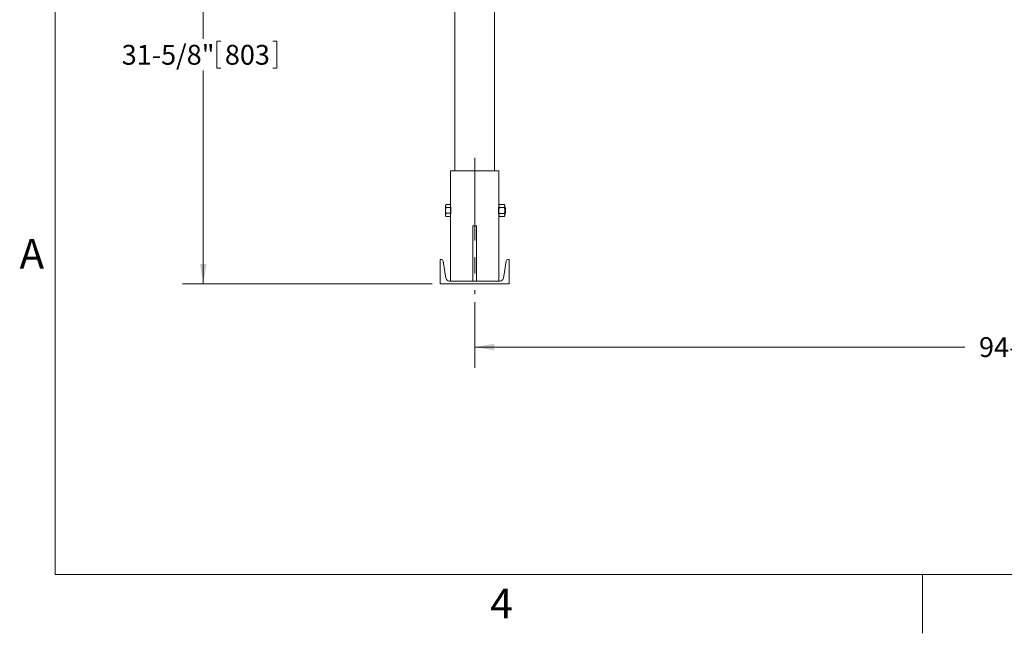
# Model space of a CAD drawing. Units: inches. Extents: x 0.1 to 22.1, y 0.1 to 17.1.
# Drawn here: x 0.2 to 6.2, y 0.1 to 3.8 of the extents above; entities that cross this region are included whole.
import ezdxf

# ---------------------------------------------------------------- set-up
doc = ezdxf.new("R2010")
doc.units = ezdxf.units.IN
doc.header["$MEASUREMENT"] = 0
doc.linetypes.add('CENTERX2', pattern=[0.8, 0.5, -0.1, 0.1, -0.1])
doc.layers.add('7', color=7, linetype='Continuous', lineweight=15)
doc.styles.add('SLDTEXTSTYLE0', font='TXT', dxfattribs={"width": 0.75})
doc.styles.add('SLDTEXTSTYLE2', font='TXT', dxfattribs={"width": 0.8625})
doc.dimstyles.new('SLDDIMSTYLE0', dxfattribs={"dimtxt": 0.12, "dimasz": 0.12, "dimexe": 0, "dimexo": 0.0625, "dimgap": 0.03, "dimtad": 0, "dimtih": 1, "dimtoh": 1, "dimlfac": 12, "dimrnd": 1e-09, "dimzin": 12, "dimdsep": 46, "dimlunit": 5, "dimtxsty": 'SLDTEXTSTYLE0', "dimsah": 1, "dimcen": 0.09, "dimadec": 0, "dimazin": 3, "dimtfac": 1, "dimtofl": 0, "dimtmove": 0, "dimatfit": 3, "dimfxl": 0, "dimfrac": 2, "dimtolj": 1, "dimtzin": 12, "dimarcsym": 0})

# ---------------------------------------------------------------- blocks, each defined once
blk = doc.blocks.new('_D')
at = {"layer": '7'}
for p, q in [((2.9879, 2.1282), (2.9879, 1.7326)), ((10.8341, 2.1282), (10.8341, 1.7326)), ((6.6175, 1.9386), (6.6175, 1.7767)), ((6.6175, 1.9386), (6.6419, 1.9386)), ((7.0695, 1.9386), (7.0452, 1.9386)), ((7.0695, 1.9386), (7.0695, 1.7767)), ((2.9879, 1.8576), (5.9547, 1.8576)), ((10.8341, 1.8576), (7.2051, 1.8576)), ((6.6175, 1.7767), (6.6419, 1.7767)), ((7.0695, 1.7767), (7.0452, 1.7767))]:
    blk.add_line(p, q, dxfattribs=at)
for points in [[(2.9879, 1.8576), (3.1079, 1.8376), (3.1079, 1.8776)], [(10.8341, 1.8576), (10.7141, 1.8776), (10.7141, 1.8376)]]:
    blk.add_solid(points, dxfattribs=at)
at = {"layer": '7', "char_height": 0.12, "attachment_point": 1, "style": 'SLDTEXTSTYLE0'}
for s, insert in [('94-1/8"', (6.0416, 1.9171)), ('2392', (6.6662, 1.9171))]:
    blk.add_mtext(s, dxfattribs=dict(at, insert=insert))
blk = doc.blocks.new('_D_4')
at = {"layer": '7'}
for p, q in [((1.8482, 4.8765), (1.2198, 4.8765)), ((1.3448, 4.8765), (1.3448, 3.7222)), ((1.4267, 3.7079), (1.4267, 3.546)), ((1.4267, 3.7079), (1.4511, 3.7079)), ((1.7901, 3.7079), (1.7657, 3.7079)), ((1.7901, 3.7079), (1.7901, 3.546)), ((1.3448, 2.2411), (1.3448, 3.5317)), ((1.4267, 3.546), (1.4511, 3.546)), ((1.7901, 3.546), (1.7657, 3.546)), ((2.7296, 2.2411), (1.2198, 2.2411))]:
    blk.add_line(p, q, dxfattribs=at)
for points in [[(1.3448, 4.8765), (1.3248, 4.7565), (1.3648, 4.7565)], [(1.3448, 2.2411), (1.3648, 2.3611), (1.3248, 2.3611)]]:
    blk.add_solid(points, dxfattribs=at)
at = {"layer": '7', "char_height": 0.12, "attachment_point": 1, "style": 'SLDTEXTSTYLE0'}
for s, insert in [('31-5/8"', (0.8507, 3.6864)), ('803', (1.4754, 3.6864))]:
    blk.add_mtext(s, dxfattribs=dict(at, insert=insert))

msp = doc.modelspace()

# ---------------------------------------------------------------- linework, layer by layer
at = {"color": 7, "linetype": 'Continuous', "lineweight": 15}
for p, q in [((2.8681, 4.97569), (2.8681, 2.9236)), ((3.10768, 2.9236), (3.10768, 4.97569)), ((2.84206, 2.9236), (2.84206, 2.71946)), ((2.84206, 2.9236), (2.98789, 2.9236)), ((2.98789, 2.9236), (3.13372, 2.9236)), ((3.13372, 2.71527), (3.13372, 2.9236)), ((2.81414, 2.71946), (2.81172, 2.71527)), ((2.81172, 2.71158), (2.81172, 2.71527)), ((2.81172, 2.71158), (2.81172, 2.68504)), ((2.81172, 2.68504), (2.81172, 2.65748)), ((2.84206, 2.72009), (2.81451, 2.72009)), ((2.84206, 2.70308), (2.81451, 2.70308)), ((2.84206, 2.71946), (2.84206, 2.70308)), ((2.84206, 2.70308), (2.84206, 2.66701)), ((3.13372, 2.70485), (3.13334, 2.70485)), ((3.13789, 2.72011), (3.13372, 2.71527)), ((3.13372, 2.71108), (3.13372, 2.71527)), ((3.13372, 2.68402), (3.13372, 2.71108)), ((3.13372, 2.65696), (3.13372, 2.68402)), ((3.13789, 2.72011), (3.16689, 2.72011)), ((3.13789, 2.70206), (3.16689, 2.70206)), ((3.17106, 2.71527), (3.16689, 2.72011)), ((3.17106, 2.71527), (3.17106, 2.71108)), ((3.17106, 2.71108), (3.17106, 2.68402)), ((3.17157, 2.70485), (3.17106, 2.70485)), ((3.17106, 2.68402), (3.17106, 2.65696)), ((3.17539, 2.70104), (3.17157, 2.70485)), ((3.17157, 2.70239), (3.17157, 2.70485)), ((3.17157, 2.66319), (3.17157, 2.70239)), ((3.17539, 2.69903), (3.17539, 2.70104)), ((3.17539, 2.667), (3.17539, 2.69903)), ((2.81172, 2.65748), (2.81172, 2.65277)), ((2.81172, 2.65277), (2.81414, 2.64859)), ((2.81412, 2.64867), (2.81451, 2.64796)), ((2.84206, 2.66701), (2.81451, 2.66701)), ((2.84206, 2.64796), (2.81451, 2.64796)), ((2.84206, 2.66701), (2.84206, 2.64796)), ((2.84206, 2.64796), (2.84206, 2.25694)), ((3.13333, 2.66319), (3.13372, 2.66319)), ((3.13372, 2.65277), (3.13372, 2.65696)), ((3.13372, 2.25694), (3.13372, 2.65277)), ((3.13372, 2.65277), (3.13789, 2.64794)), ((3.13789, 2.66598), (3.16689, 2.66598)), ((3.13789, 2.64794), (3.16689, 2.64794)), ((3.16689, 2.64794), (3.17106, 2.65277)), ((3.17106, 2.66319), (3.17157, 2.66319)), ((3.17106, 2.65696), (3.17106, 2.65277)), ((3.17157, 2.66319), (3.17539, 2.667)), ((2.97747, 2.59027), (2.99831, 2.59027)), ((2.97747, 2.59027), (2.97747, 2.25694)), ((2.99831, 2.25694), (2.99831, 2.59027)), ((2.77956, 2.2411), (2.77956, 2.38694)), ((2.77956, 2.38694), (2.78621, 2.38694)), ((3.19622, 2.38694), (3.18957, 2.38694)), ((3.19622, 2.2411), (3.19622, 2.38694)), ((2.81425, 2.27375), (2.7969, 2.37789)), ((3.16152, 2.27375), (3.17888, 2.37789)), ((3.19622, 2.2411), (2.77956, 2.2411)), ((2.8341, 2.25694), (3.14168, 2.25694))]:
    msp.add_line(p, q, dxfattribs=at)
for centre, radius, start, end in [((2.78621, 2.3761), 0.01083, 9.463, 90), ((3.18957, 2.3761), 0.01083, 90, 170.537), ((2.8341, 2.27705), 0.02012, 189.463, 270), ((3.14168, 2.27705), 0.02012, 270, 350.537)]:
    msp.add_arc(centre, radius, start, end, dxfattribs=at)
for points, knots in [([(2.81172, 2.71158), (2.81175, 2.71229), (2.81187, 2.71493), (2.81323, 2.7175), (2.81422, 2.71938)], [0, 0, 0, 0, 0.2687864, 1, 1, 1, 1]), ([(2.81451, 2.70308), (2.81414, 2.70371), (2.81249, 2.70648), (2.81206, 2.70936), (2.81172, 2.71158)], [0, 0, 0, 0, 0.2293624, 1, 1, 1, 1]), ([(2.81172, 2.68504), (2.81173, 2.68547), (2.81175, 2.68871), (2.81236, 2.69481), (2.81379, 2.7003), (2.81451, 2.70308)], [0, 0, 0, 0, 0.0700964, 0.5307815, 1, 1, 1, 1]), ([(2.81451, 2.66701), (2.81373, 2.66994), (2.81216, 2.67585), (2.81187, 2.68196), (2.81172, 2.68504)], [0, 0, 0, 0, 0.4954561, 1, 1, 1, 1]), ([(2.8421, 2.70717), (2.84209, 2.70725), (2.84204, 2.70758), (2.84237, 2.70547), (2.84298, 2.70106), (2.84363, 2.69454), (2.844, 2.68686), (2.84393, 2.67888), (2.84346, 2.67153), (2.84279, 2.66547), (2.84225, 2.66176), (2.84199, 2.66017), (2.84206, 2.66061), (2.84206, 2.66062)], [0, 0, 0, 0, 0.0350476, 0.1409725, 0.2473616, 0.3549491, 0.4626254, 0.5691073, 0.6749806, 0.7817704, 0.8895789, 0.9969289, 1, 1, 1, 1]), ([(3.13368, 2.66087), (3.13369, 2.66079), (3.13374, 2.66047), (3.1334, 2.66257), (3.1328, 2.66698), (3.13215, 2.6735), (3.13178, 2.68118), (3.13185, 2.68916), (3.13231, 2.69651), (3.13299, 2.70257), (3.13353, 2.70629), (3.13379, 2.70787), (3.13372, 2.70743), (3.13372, 2.70742)], [0, 0, 0, 0, 0.03504737, 0.14097112, 0.24736048, 0.35494839, 0.46262496, 0.56910709, 0.67498047, 0.78177076, 0.88957931, 0.99692962, 1, 1, 1, 1]), ([(3.13372, 2.71108), (3.13388, 2.71235), (3.1342, 2.71492), (3.13607, 2.71791), (3.13748, 2.71961), (3.13789, 2.72011)], [0, 0, 0, 0, 0.4062881, 0.8272698, 1, 1, 1, 1]), ([(3.13789, 2.70206), (3.13679, 2.70347), (3.13457, 2.70632), (3.13373, 2.70944), (3.13372, 2.71104), (3.13372, 2.71108)], [0, 0, 0, 0, 0.4843399, 0.9863303, 1, 1, 1, 1]), ([(3.13372, 2.68402), (3.13373, 2.68443), (3.13376, 2.68714), (3.13444, 2.69218), (3.13611, 2.69776), (3.13745, 2.701), (3.13789, 2.70206)], [0, 0, 0, 0, 0.0665255, 0.4352693, 0.8145454, 1, 1, 1, 1]), ([(3.13789, 2.66598), (3.13727, 2.66751), (3.13581, 2.67112), (3.13412, 2.67714), (3.13385, 2.68171), (3.13372, 2.68402)], [0, 0, 0, 0, 0.2654547, 0.6280708, 1, 1, 1, 1]), ([(3.17106, 2.71108), (3.1709, 2.71235), (3.17057, 2.71492), (3.16871, 2.71791), (3.1673, 2.71961), (3.16689, 2.72011)], [0, 0, 0, 0, 0.4062885, 0.8272735, 1, 1, 1, 1]), ([(3.16689, 2.70206), (3.16798, 2.70347), (3.17021, 2.70632), (3.17105, 2.70944), (3.17106, 2.71104), (3.17106, 2.71108)], [0, 0, 0, 0, 0.4843406, 0.9863303, 1, 1, 1, 1]), ([(3.17106, 2.68402), (3.17105, 2.68443), (3.17102, 2.68714), (3.17034, 2.69218), (3.16867, 2.69776), (3.16733, 2.701), (3.16689, 2.70206)], [0, 0, 0, 0, 0.0665256, 0.4352713, 0.8145451, 1, 1, 1, 1]), ([(3.16689, 2.66598), (3.16751, 2.66751), (3.16897, 2.67112), (3.17066, 2.67714), (3.17092, 2.68171), (3.17106, 2.68402)], [0, 0, 0, 0, 0.2654516, 0.6280688, 1, 1, 1, 1]), ([(2.81172, 2.65748), (2.81173, 2.65771), (2.81175, 2.65942), (2.81236, 2.66264), (2.81379, 2.66555), (2.81451, 2.66701)], [0, 0, 0, 0, 0.0700993, 0.530785, 1, 1, 1, 1]), ([(2.81451, 2.64796), (2.81373, 2.6495), (2.81216, 2.65263), (2.81187, 2.65585), (2.81172, 2.65748)], [0, 0, 0, 0, 0.49545711, 1, 1, 1, 1]), ([(3.13372, 2.65696), (3.13388, 2.65822), (3.1342, 2.66079), (3.13607, 2.66378), (3.13748, 2.66548), (3.13789, 2.66598)], [0, 0, 0, 0, 0.4062921, 0.827268, 1, 1, 1, 1]), ([(3.13789, 2.64794), (3.13679, 2.64934), (3.13457, 2.6522), (3.13373, 2.65531), (3.13372, 2.65692), (3.13372, 2.65696)], [0, 0, 0, 0, 0.484345, 0.9863199, 1, 1, 1, 1]), ([(3.17106, 2.65696), (3.1709, 2.65822), (3.17057, 2.66079), (3.16871, 2.66378), (3.1673, 2.66548), (3.16689, 2.66598)], [0, 0, 0, 0, 0.40629251, 0.8272718, 1, 1, 1, 1]), ([(3.16689, 2.64794), (3.16798, 2.64934), (3.17021, 2.6522), (3.17105, 2.65531), (3.17106, 2.65692), (3.17106, 2.65696)], [0, 0, 0, 0, 0.4843456, 0.9863199, 1, 1, 1, 1])]:
    msp.add_open_spline(points, degree=3, knots=knots, dxfattribs=at)
at = {"layer": '7', "color": 7, "lineweight": 0}
for p, q in [((0.44845, 15.9813), (0.44845, 0.4813)), ((0.44845, 0.4813), (21.44845, 0.4813)), ((5.69845, 0.125), (5.69845, 0.4813))]:
    msp.add_line(p, q, dxfattribs=at)
at = {"layer": '7', "color": 7, "linetype": 'CENTERX2', "lineweight": 0}
msp.add_line((2.98789, 3.00234), (2.98789, 2.1782), dxfattribs=at)

# ---------------------------------------------------------------- texts
at = {"layer": '7', "char_height": 0.18, "style": 'SLDTEXTSTYLE2'}
for s, insert, attachment_point in [('A', (0.23209, 2.51142), 1), ('4', (3.15039, 0.39513), 2)]:
    msp.add_mtext(s, dxfattribs=dict(at, insert=insert, attachment_point=attachment_point))

# ---------------------------------------------------------------- dimensions: what is measured, and where the dimension line sits
at = {"layer": '7'}
for base, p1, p2, angle, picture, middle in [((1.34475, 4.87652), (2.77956, 2.2411), (1.8982, 4.87652), 90, '_D_4', (1.34475, 3.62693)), ((2.98789, 1.85765), (10.83408, 2.1782), (2.98789, 2.1782), 0, '_D', (6.57991, 1.85765))]:
    dim = msp.add_linear_dim(base=base, p1=p1, p2=p2, angle=angle, dimstyle='SLDDIMSTYLE0', dxfattribs=at)
    dim.commit()
    dim.dimension.update_dxf_attribs({"geometry": picture, "text_midpoint": middle, "dimtype": 160})

doc.saveas('drawing.dxf')
